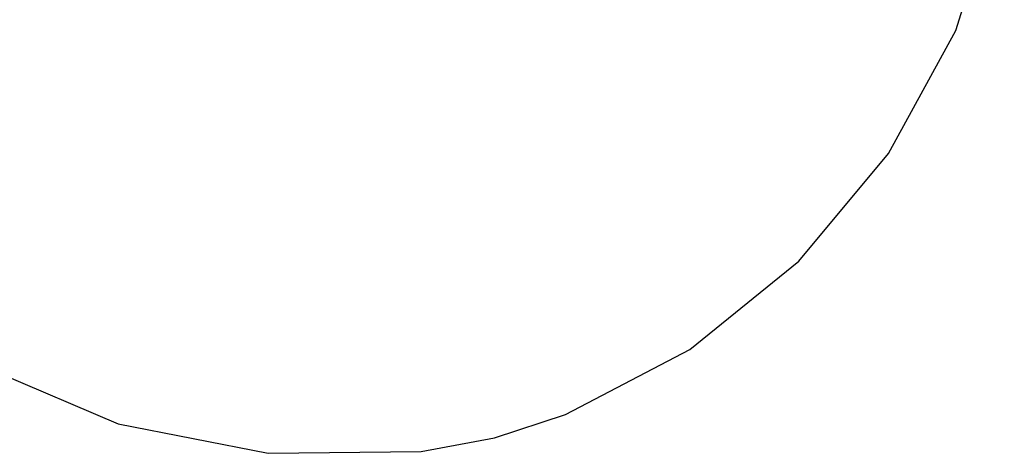
# Model space of a CAD drawing. Extents: x -5877 to 3314, y -4326 to 4370.
# Drawn here: x -97 to 3250, y -4326 to -2854 of the extents above; entities that cross this region are included whole.
import ezdxf

# ---------------------------------------------------------------- set-up
doc = ezdxf.new("R2010")
doc.units = 0
doc.layers.get('0').update_dxf_attribs({"linetype": 'CONTINUOUS'})

# ---------------------------------------------------------------- blocks, each defined once
blk = doc.blocks.new('5465')
at = {"color": 3}
for p, q in [((3084.6, -2889.8), (3249.9, -2366.5)), ((2856.7, -3308.3), (3084.6, -2889.8)), ((2551.4, -3674.2), (2856.7, -3308.3)), ((2180.6, -3973.4), (2551.4, -3674.2)), ((1758.4, -4194.4), (2180.6, -3973.4)), ((-241.8, -4022.6), (237.1, -4225.8)), ((1517.3, -4273.4), (1758.4, -4194.4)), ((237.1, -4225.8), (747.6, -4326.2)), ((1267.8, -4319.6), (1517.3, -4273.4)), ((747.6, -4326.2), (1267.8, -4319.6))]:
    blk.add_line(p, q, dxfattribs=at)

msp = doc.modelspace()

# ---------------------------------------------------------------- block references
at = {"ltscale": 100}
msp.add_blockref('5465', (0, 0), dxfattribs=at)

doc.saveas('drawing.dxf')
